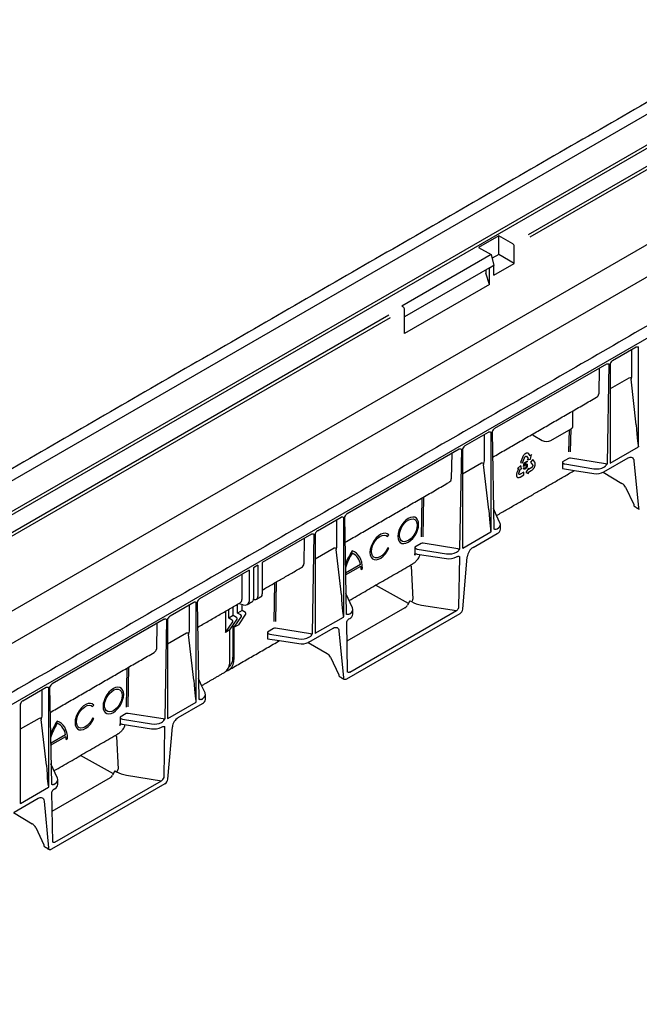
# Model space of a CAD drawing. Extents: x 6 to 4193, y 12 to 2938.
# Drawn here: x 1127 to 1335, y 225 to 556 of the extents above; entities that cross this region are included whole.
import ezdxf

# ---------------------------------------------------------------- set-up
doc = ezdxf.new("R2010")
doc.units = 0
doc.header["$LTSCALE"] = 5
doc.header["$MEASUREMENT"] = 0
doc.layers.add('DUENN-18', color=94, linetype='CONTINUOUS')
doc.layers.add('SICHTBAR', color=7, linetype='CONTINUOUS')

msp = doc.modelspace()

# ---------------------------------------------------------------- linework, layer by layer
at = {"layer": 'DUENN-18', "linetype": 'Continuous', "lineweight": 30}
for p, q in [((1389.024, 553.296), (894.05, 267.553)), ((1384.183, 540.213), (897.986, 259.537)), ((1384.861, 539.461), (898.79, 258.858)), ((1388.013, 535.28), (1298.107, 483.378)), ((1388.642, 534.5), (1298.665, 482.558)), ((1381.662, 505.321), (909.915, 232.987)), ((1386.311, 497.146), (914.78, 224.937)), ((1288.198, 483.087), (1281.417, 479.173)), ((1292.9, 480.373), (1288.198, 483.087)), ((1288.198, 476.8), (1288.198, 483.087)), ((1293.395, 473.8), (1293.395, 479.515)), ((1285.627, 476.742), (1255.632, 459.426)), ((1281.417, 479.173), (1285.627, 476.742)), ((1285.627, 476.742), (1286.614, 473.042)), ((1288.198, 476.8), (1285.957, 475.506)), ((1293.395, 473.8), (1288.198, 476.8)), ((1286.614, 473.042), (1285.129, 472.185)), ((1286.614, 469.885), (1293.395, 473.8)), ((1286.614, 469.885), (1286.614, 473.042)), ((1285.099, 472.297), (1256.619, 455.855)), ((1285.129, 466.741), (1283.91, 470.518)), ((1285.099, 472.297), (1285.129, 472.185)), ((1285.129, 472.084), (1285.129, 472.185)), ((1285.129, 466.741), (1285.129, 472.084)), ((1285.129, 466.741), (1256.619, 450.283)), ((1251.344, 456.383), (1049.646, 339.945)), ((1255.632, 459.426), (1256.124, 459.142)), ((1256.619, 455.625), (1256.619, 458.285)), ((1251.802, 455.504), (1050.112, 339.071)), ((1256.619, 450.283), (1256.619, 455.625)), ((1326.426, 441.151), (1334.314, 445.705)), ((1332.906, 436.017), (1332.906, 444.892)), ((1335.171, 412.219), (1335.171, 445.628)), ((1324.418, 439.992), (1286.824, 418.29)), ((1324.699, 406.598), (1325.275, 439.915)), ((1325.568, 440.084), (1325.568, 406.676)), ((1321.946, 438.565), (1321.798, 429.981)), ((1331.917, 435.267), (1325.568, 431.602)), ((1334.38, 419.562), (1332.607, 434.858)), ((1276.928, 412.577), (1284.816, 417.13)), ((1285.674, 383.645), (1285.674, 417.054)), ((1285.967, 417.223), (1286.543, 384.57)), ((1305.72, 414.336), (1312.501, 418.251)), ((1311.803, 417.848), (1311.675, 410.465)), ((1312.349, 410.464), (1312.484, 418.241)), ((1283.408, 407.443), (1283.408, 416.318)), ((1299.78, 416.051), (1302.75, 414.336)), ((1274.92, 411.417), (1237.327, 389.715)), ((1275.202, 378.023), (1275.778, 411.341)), ((1276.071, 411.51), (1276.071, 378.102)), ((1297.559, 410.064), (1297.424, 410.018)), ((1297.648, 410.08), (1297.559, 410.064)), ((1297.741, 410.09), (1297.648, 410.08)), ((1297.785, 410.09), (1297.741, 410.09)), ((1297.843, 410.086), (1297.785, 410.09)), ((1297.898, 410.078), (1297.843, 410.086)), ((1297.963, 410.063), (1297.898, 410.078)), ((1325.639, 406.688), (1335.101, 412.15)), ((1272.448, 409.99), (1272.3, 401.406)), ((1296.153, 408.582), (1295.516, 406.886)), ((1295.516, 406.886), (1296.237, 406.841)), ((1296.211, 408.713), (1296.153, 408.582)), ((1296.292, 408.885), (1296.211, 408.713)), ((1296.237, 406.841), (1296.866, 408.52)), ((1296.356, 409.002), (1296.292, 408.885)), ((1296.419, 409.109), (1296.356, 409.002)), ((1296.507, 409.243), (1296.419, 409.109)), ((1296.58, 409.342), (1296.507, 409.243)), ((1296.542, 405.544), (1296.73, 406.817)), ((1296.653, 409.429), (1296.58, 409.342)), ((1296.779, 409.572), (1296.653, 409.429)), ((1296.73, 406.817), (1297.707, 407.382)), ((1296.878, 409.666), (1296.779, 409.572)), ((1296.866, 408.52), (1296.905, 408.617)), ((1296.945, 409.724), (1296.878, 409.666)), ((1296.905, 408.617), (1296.968, 408.717)), ((1297.707, 407.117), (1296.924, 406.663)), ((1297.051, 409.804), (1296.945, 409.724)), ((1296.968, 408.717), (1297.028, 408.799)), ((1297.028, 408.799), (1297.1, 408.883)), ((1297.143, 409.869), (1297.051, 409.804)), ((1297.1, 408.883), (1297.179, 408.945)), ((1297.236, 409.932), (1297.143, 409.869)), ((1297.179, 408.945), (1297.256, 408.989)), ((1297.332, 409.972), (1297.236, 409.932)), ((1297.256, 408.989), (1297.322, 409.019)), ((1297.322, 409.019), (1297.402, 409.028)), ((1297.424, 410.018), (1297.332, 409.972)), ((1297.402, 409.028), (1297.479, 409.023)), ((1297.479, 409.023), (1297.54, 408.988)), ((1297.54, 408.988), (1297.479, 409.023)), ((1297.54, 408.988), (1298.107, 408.236)), ((1297.707, 407.382), (1297.707, 407.117)), ((1298.107, 408.236), (1297.758, 407.789)), ((1297.758, 407.789), (1298.916, 408.069)), ((1298.024, 410.043), (1297.963, 410.063)), ((1298.105, 410.011), (1298.024, 410.043)), ((1298.209, 409.927), (1298.105, 410.011)), ((1298.286, 409.836), (1298.209, 409.927)), ((1298.336, 409.774), (1298.286, 409.836)), ((1298.798, 409.146), (1298.336, 409.774)), ((1298.822, 409.143), (1298.784, 409.165)), ((1298.812, 409.129), (1298.798, 409.146)), ((1298.822, 409.143), (1298.812, 409.129)), ((1299.16, 409.574), (1298.822, 409.143)), ((1298.916, 408.069), (1299.16, 409.574)), ((1299.639, 407.912), (1298.924, 407.024)), ((1298.924, 407.024), (1299.578, 406.101)), ((1300.296, 406.977), (1299.639, 407.912)), ((1300.339, 406.894), (1300.296, 406.977)), ((1300.391, 406.779), (1300.339, 406.894)), ((1300.416, 406.69), (1300.391, 406.779)), ((1311.637, 408.281), (1309.598, 407.103)), ((1309.598, 407.103), (1309.598, 404.856)), ((1324.023, 406.488), (1312.313, 408.375)), ((1323.518, 403.749), (1331.618, 408.425)), ((1333.587, 407.514), (1335.102, 391.74)), ((1282.42, 406.692), (1276.071, 403.032)), ((1284.883, 390.987), (1283.109, 406.283)), ((1294.298, 403.534), (1294.233, 403.353)), ((1294.343, 403.655), (1294.298, 403.534)), ((1294.796, 404.817), (1294.343, 403.655)), ((1295.606, 405.959), (1294.454, 404.879)), ((1294.454, 404.879), (1294.797, 404.85)), ((1294.808, 404.85), (1294.796, 404.817)), ((1294.797, 404.85), (1294.808, 404.85)), ((1294.976, 403.374), (1295.518, 404.784)), ((1296.664, 403.709), (1295.362, 402.955)), ((1295.518, 404.784), (1295.874, 404.755)), ((1295.874, 404.755), (1295.606, 405.959)), ((1296.5, 405.041), (1296.753, 405.213)), ((1296.768, 405.641), (1296.542, 405.544)), ((1296.664, 402.757), (1296.664, 403.709)), ((1296.924, 406.663), (1296.819, 405.993)), ((1298.193, 405.061), (1297.308, 403.603)), ((1297.308, 403.603), (1298.195, 403.171)), ((1298.195, 404.589), (1298.193, 405.061)), ((1298.194, 403.641), (1298.219, 403.656)), ((1298.194, 403.626), (1298.194, 403.641)), ((1298.195, 403.171), (1298.194, 403.626)), ((1299.289, 405.226), (1298.195, 404.589)), ((1298.219, 403.656), (1299.121, 404.173)), ((1299.121, 404.173), (1299.215, 404.23)), ((1299.215, 404.23), (1299.355, 404.317)), ((1299.372, 405.298), (1299.289, 405.226)), ((1299.355, 404.317), (1299.516, 404.439)), ((1299.449, 405.394), (1299.372, 405.298)), ((1299.518, 405.493), (1299.449, 405.394)), ((1299.516, 404.439), (1299.615, 404.536)), ((1299.558, 405.578), (1299.518, 405.493)), ((1299.598, 405.676), (1299.558, 405.578)), ((1299.578, 406.101), (1299.613, 406.044)), ((1299.626, 405.779), (1299.598, 405.676)), ((1299.613, 406.044), (1299.628, 405.958)), ((1299.615, 404.536), (1299.688, 404.61)), ((1299.631, 405.875), (1299.626, 405.779)), ((1299.628, 405.958), (1299.631, 405.875)), ((1299.688, 404.61), (1299.76, 404.689)), ((1299.76, 404.689), (1299.818, 404.756)), ((1299.818, 404.756), (1299.876, 404.828)), ((1299.876, 404.828), (1299.917, 404.883)), ((1299.917, 404.883), (1299.998, 404.998)), ((1299.998, 404.998), (1300.07, 405.109)), ((1300.07, 405.109), (1300.163, 405.281)), ((1300.163, 405.281), (1300.216, 405.399)), ((1300.216, 405.399), (1300.276, 405.52)), ((1300.276, 405.52), (1300.318, 405.641)), ((1300.318, 405.641), (1300.356, 405.76)), ((1300.356, 405.76), (1300.397, 405.899)), ((1300.397, 405.899), (1300.416, 405.986)), ((1300.437, 406.603), (1300.416, 406.69)), ((1300.416, 405.986), (1300.44, 406.117)), ((1300.453, 406.482), (1300.437, 406.603)), ((1300.44, 406.117), (1300.453, 406.285)), ((1300.457, 406.383), (1300.453, 406.482)), ((1300.453, 406.285), (1300.457, 406.383)), ((1309.598, 404.856), (1313.641, 404.231)), ((1310.372, 406.412), (1320.138, 404.839)), ((1323.518, 405.349), (1323.845, 405.538)), ((1294.133, 402.821), (1294.129, 402.744)), ((1294.129, 402.744), (1294.129, 402.667)), ((1294.129, 402.667), (1294.132, 402.612)), ((1294.132, 402.612), (1294.143, 402.504)), ((1294.142, 402.917), (1294.133, 402.821)), ((1294.154, 403.013), (1294.142, 402.917)), ((1294.143, 402.504), (1294.159, 402.406)), ((1294.174, 403.144), (1294.154, 403.013)), ((1294.159, 402.406), (1294.201, 402.278)), ((1294.233, 403.353), (1294.174, 403.144)), ((1294.201, 402.278), (1294.24, 402.204)), ((1294.24, 402.204), (1294.275, 402.12)), ((1294.275, 402.12), (1294.327, 402.06)), ((1294.327, 402.06), (1294.38, 402.004)), ((1294.38, 402.004), (1294.446, 401.944)), ((1294.446, 401.944), (1294.494, 401.914)), ((1294.494, 401.914), (1294.57, 401.875)), ((1294.57, 401.875), (1294.684, 401.848)), ((1294.684, 401.848), (1294.753, 401.836)), ((1294.753, 401.836), (1294.832, 401.835)), ((1294.832, 401.835), (1294.937, 401.847)), ((1294.937, 401.847), (1295.022, 401.867)), ((1294.952, 403.265), (1294.976, 403.374)), ((1294.952, 403.163), (1294.952, 403.265)), ((1294.962, 403.07), (1294.952, 403.163)), ((1294.989, 403.015), (1294.962, 403.07)), ((1295.025, 402.958), (1294.989, 403.015)), ((1295.022, 401.867), (1295.113, 401.893)), ((1295.076, 402.916), (1295.025, 402.958)), ((1295.143, 402.903), (1295.076, 402.916)), ((1295.113, 401.893), (1295.247, 401.949)), ((1295.208, 402.901), (1295.143, 402.903)), ((1295.287, 402.914), (1295.208, 402.901)), ((1295.247, 401.949), (1295.349, 401.998)), ((1295.362, 402.955), (1295.287, 402.914)), ((1295.349, 401.998), (1296.664, 402.757)), ((1262.404, 394.983), (1262.178, 381.935)), ((1262.854, 381.99), (1263.085, 395.376)), ((1287.49, 389.136), (1286.421, 391.468)), ((1227.431, 384.002), (1235.319, 388.556)), ((1233.911, 378.869), (1233.911, 387.743)), ((1236.176, 355.071), (1236.176, 388.479)), ((1236.469, 388.649), (1237.045, 355.996)), ((1287.398, 384.497), (1287.724, 384.685)), ((1225.423, 382.843), (1208.854, 373.278)), ((1222.951, 381.416), (1222.803, 372.832)), ((1225.705, 349.449), (1226.28, 382.767)), ((1226.574, 382.936), (1226.574, 349.527)), ((1250.891, 382.067), (1251.321, 382.602)), ((1276.142, 378.114), (1285.603, 383.576)), ((1232.922, 378.118), (1226.574, 374.445)), ((1235.385, 362.413), (1233.612, 377.709)), ((1251.321, 378.116), (1250.891, 378.155)), ((1262.14, 379.706), (1260.1, 378.529)), ((1260.1, 378.529), (1260.1, 376.282)), ((1260.874, 377.838), (1270.64, 376.265)), ((1274.526, 377.914), (1262.816, 379.801)), ((1260.852, 376.166), (1270.64, 374.652)), ((1274.021, 376.775), (1274.347, 376.963)), ((1274.021, 375.175), (1274.297, 375.334)), ((1274.86, 358.221), (1275.154, 375.257)), ((1204.399, 370.706), (1187.829, 361.141)), ((1204.399, 370.706), (1204.399, 360.242)), ((1207.369, 372.421), (1205.884, 371.563)), ((1205.884, 371.563), (1205.884, 361.1)), ((1207.369, 372.421), (1207.369, 361.957)), ((1208.854, 373.278), (1208.854, 362.814)), ((1241.839, 372.599), (1236.804, 369.69)), ((1236.814, 369.128), (1241.927, 372.078)), ((1242.013, 370.985), (1242.508, 371.271)), ((1258.859, 372.077), (1259.432, 361.037)), ((1202.036, 369.342), (1202.036, 360.844)), ((1212.906, 366.409), (1212.682, 353.457)), ((1213.358, 353.506), (1213.588, 366.802)), ((1257.882, 359.528), (1246.855, 365.676)), ((1205.91, 361.085), (1205.884, 361.099)), ((1239.132, 358.075), (1236.924, 362.889)), ((1258.372, 360.495), (1257.618, 359.006)), ((1258.372, 360.495), (1258.942, 360.172)), ((1177.933, 355.428), (1185.821, 359.982)), ((1184.413, 350.294), (1184.413, 359.169)), ((1186.679, 326.497), (1186.679, 359.905)), ((1186.972, 360.074), (1187.548, 327.422)), ((1197.618, 354.616), (1197.618, 357.583)), ((1199.103, 355.473), (1199.103, 358.44)), ((1200.587, 356.33), (1200.587, 359.297)), ((1202.072, 357.187), (1200.587, 356.33)), ((1202.409, 359.064), (1200.864, 359.457)), ((1202.072, 357.187), (1202.072, 359.149)), ((1203.161, 356.559), (1202.072, 357.187)), ((1256.735, 358.144), (1237.206, 346.861)), ((1238.242, 336.515), (1274.005, 357.161)), ((1262.308, 359.046), (1273.998, 357.162)), ((1175.925, 354.269), (1138.332, 332.567)), ((1176.207, 320.875), (1176.783, 354.192)), ((1177.076, 354.362), (1177.076, 320.953)), ((1196.479, 356.925), (1196.479, 349.846)), ((1199.103, 355.473), (1197.618, 354.616)), ((1198.707, 353.987), (1197.618, 354.616)), ((1197.964, 350.703), (1200.407, 354.294)), ((1200.191, 354.844), (1199.103, 355.473)), ((1199.449, 351.561), (1201.892, 355.151)), ((1201.676, 355.701), (1200.587, 356.33)), ((1200.934, 352.418), (1203.377, 356.008)), ((1226.644, 349.539), (1236.106, 355.001)), ((1237.9, 355.923), (1238.226, 356.111)), ((1237.95, 354.352), (1238.226, 354.511)), ((1173.454, 352.842), (1173.305, 344.258)), ((1196.479, 349.846), (1198.922, 353.436)), ((1197.964, 350.703), (1196.479, 349.846)), ((1197.964, 340.412), (1197.964, 350.703)), ((1198.954, 352.158), (1198.954, 341.555)), ((1200.934, 352.418), (1199.449, 351.561)), ((1199.449, 341.269), (1199.449, 351.561)), ((1212.642, 351.132), (1210.603, 349.955)), ((1225.028, 349.34), (1213.318, 351.227)), ((1224.524, 346.6), (1232.623, 351.276)), ((1237.093, 353.285), (1237.387, 336.588)), ((1183.425, 349.544), (1177.076, 345.876)), ((1185.888, 333.839), (1184.114, 349.135)), ((1210.603, 349.955), (1210.603, 347.708)), ((1210.603, 347.708), (1214.646, 347.082)), ((1211.377, 349.263), (1221.143, 347.69)), ((1224.524, 348.201), (1224.85, 348.389)), ((1234.592, 350.366), (1236.108, 334.592)), ((1163.409, 337.834), (1163.182, 324.737)), ((1163.858, 324.797), (1164.09, 338.228)), ((1188.495, 331.985), (1187.426, 334.314)), ((1128.436, 326.854), (1136.324, 331.407)), ((1137.181, 297.922), (1137.181, 331.331)), ((1137.475, 331.5), (1138.05, 298.847)), ((1134.916, 321.72), (1134.916, 330.595)), ((1188.403, 327.349), (1188.729, 327.537)), ((1127.579, 325.787), (1127.579, 292.379)), ((1151.896, 324.919), (1152.326, 325.453)), ((1177.147, 320.965), (1186.608, 326.427)), ((1133.927, 320.97), (1127.579, 317.304)), ((1152.326, 320.968), (1151.896, 321.006)), ((1163.145, 322.558), (1161.105, 321.38)), ((1161.105, 321.38), (1161.105, 319.134)), ((1175.531, 320.765), (1163.821, 322.652)), ((1136.39, 305.265), (1134.617, 320.56)), ((1161.857, 319.017), (1171.645, 317.503)), ((1161.879, 320.689), (1171.645, 319.116)), ((1175.026, 319.626), (1175.352, 319.815)), ((1175.026, 318.026), (1175.302, 318.185)), ((1175.865, 301.072), (1176.159, 318.109)), ((1142.844, 315.451), (1137.809, 312.546)), ((1137.819, 311.982), (1142.932, 314.93)), ((1159.864, 314.928), (1160.437, 303.888)), ((1143.018, 313.836), (1143.513, 314.122)), ((1158.887, 302.38), (1147.86, 308.527)), ((1140.137, 300.927), (1137.929, 305.744)), ((1157.74, 300.995), (1138.211, 289.725)), ((1159.377, 303.347), (1158.623, 301.857)), ((1159.377, 303.347), (1159.947, 303.023)), ((1163.313, 301.897), (1175.003, 300.013)), ((1127.649, 292.391), (1137.111, 297.853)), ((1138.905, 298.774), (1139.231, 298.963)), ((1139.247, 279.367), (1175.01, 300.012)), ((1138.098, 296.136), (1138.392, 279.44)), ((1138.956, 297.203), (1139.231, 297.362)), ((1125.529, 289.452), (1133.628, 294.128)), ((1135.597, 293.217), (1137.113, 277.443))]:
    msp.add_line(p, q, dxfattribs=at)
at = {"layer": 'DUENN-18'}
msp.add_line((1224.524, 346.6), (1224.289, 346.477), dxfattribs=at)
at = {"layer": 'DUENN-18', "linetype": 'Continuous', "lineweight": 30, "flags": 128}
for points in [[(1331.618, 408.425), (1331.979, 408.595), (1332.328, 408.682), (1332.653, 408.685), (1332.943, 408.602), (1333.189, 408.437), (1333.382, 408.195), (1333.516, 407.884), (1333.587, 407.514)], [(1335.39, 391.22), (1335.102, 391.74)], [(1261.321, 386.132), (1261.234, 386.972), (1260.978, 387.67), (1260.565, 388.19), (1260.016, 388.507), (1259.359, 388.605), (1258.627, 388.478), (1257.856, 388.133), (1257.085, 387.588), (1256.353, 386.869), (1255.696, 386.013), (1255.147, 385.063), (1254.734, 384.066), (1254.478, 383.072), (1254.391, 382.132), (1254.478, 381.291), (1254.734, 380.594), (1255.147, 380.073), (1255.696, 379.757), (1256.353, 379.659), (1257.085, 379.786), (1257.856, 380.131), (1258.627, 380.676), (1259.359, 381.395), (1260.016, 382.251), (1260.565, 383.201), (1260.978, 384.198), (1261.234, 385.192), (1261.321, 386.132)], [(1260.826, 385.846), (1260.733, 384.94), (1260.459, 383.982), (1260.021, 383.034), (1259.447, 382.155), (1258.774, 381.4), (1258.042, 380.817), (1257.3, 380.442), (1256.592, 380.299), (1255.963, 380.397), (1255.453, 380.729), (1255.095, 381.275), (1254.91, 382.001), (1254.91, 382.861), (1255.095, 383.8), (1255.453, 384.761), (1255.963, 385.681), (1256.592, 386.505), (1257.3, 387.179), (1258.042, 387.662), (1258.774, 387.923), (1259.447, 387.946), (1260.021, 387.729), (1260.459, 387.286), (1260.733, 386.645), (1260.826, 385.846)], [(1251.321, 382.602), (1250.799, 383.001), (1250.151, 383.171), (1249.413, 383.102), (1248.624, 382.798), (1247.825, 382.276), (1247.06, 381.564), (1246.369, 380.698), (1245.789, 379.727), (1245.351, 378.7), (1245.079, 377.674), (1244.987, 376.703), (1245.079, 375.838), (1245.351, 375.126), (1245.789, 374.605), (1246.369, 374.303), (1247.06, 374.235), (1247.825, 374.406), (1248.624, 374.806), (1249.413, 375.414), (1250.151, 376.197), (1250.799, 377.114), (1251.321, 378.116)], [(1250.891, 378.155), (1250.388, 377.221), (1249.762, 376.381), (1249.051, 375.69), (1248.303, 375.192), (1247.564, 374.918), (1246.882, 374.885), (1246.3, 375.097), (1245.855, 375.539), (1245.577, 376.183), (1245.482, 376.988), (1245.577, 377.903), (1245.855, 378.869), (1246.3, 379.824), (1246.882, 380.708), (1247.564, 381.463), (1248.303, 382.042), (1249.051, 382.408), (1249.762, 382.537), (1250.388, 382.421), (1250.891, 382.067)], [(1242.508, 371.271), (1242.427, 372.366), (1242.237, 373.381), (1241.942, 374.304), (1241.545, 375.125), (1241.05, 375.832), (1240.464, 376.419), (1239.793, 376.877), (1239.047, 377.2)], [(1232.623, 351.276), (1232.984, 351.446), (1233.333, 351.534), (1233.658, 351.536), (1233.948, 351.454), (1234.194, 351.288), (1234.387, 351.046), (1234.522, 350.735), (1234.592, 350.366)], [(1197.636, 337.263), (1198.001, 337.512), (1198.62, 338.175), (1199.076, 339.041), (1199.355, 340.082), (1199.449, 341.269)], [(1236.395, 334.071), (1236.307, 334.13), (1236.21, 334.252), (1236.143, 334.407), (1236.108, 334.592)], [(1162.326, 328.983), (1162.239, 329.824), (1161.983, 330.521), (1161.57, 331.042), (1161.021, 331.359), (1160.364, 331.456), (1159.632, 331.329), (1158.861, 330.984), (1158.09, 330.439), (1157.358, 329.72), (1156.701, 328.864), (1156.152, 327.914), (1155.739, 326.917), (1155.483, 325.924), (1155.396, 324.983), (1155.483, 324.143), (1155.739, 323.445), (1156.152, 322.925), (1156.701, 322.608), (1157.358, 322.511), (1158.09, 322.637), (1158.861, 322.982), (1159.632, 323.528), (1160.364, 324.246), (1161.021, 325.102), (1161.57, 326.052), (1161.983, 327.049), (1162.239, 328.043), (1162.326, 328.983)], [(1161.831, 328.698), (1161.738, 327.791), (1161.464, 326.834), (1161.026, 325.885), (1160.452, 325.006), (1159.779, 324.251), (1159.048, 323.668), (1158.305, 323.293), (1157.597, 323.15), (1156.968, 323.248), (1156.458, 323.58), (1156.1, 324.127), (1155.915, 324.853), (1155.915, 325.712), (1156.1, 326.652), (1156.458, 327.612), (1156.968, 328.533), (1157.597, 329.356), (1158.305, 330.031), (1159.048, 330.514), (1159.779, 330.775), (1160.452, 330.798), (1161.026, 330.581), (1161.464, 330.138), (1161.738, 329.497), (1161.831, 328.698)], [(1152.326, 325.453), (1151.804, 325.852), (1151.156, 326.022), (1150.418, 325.953), (1149.629, 325.65), (1148.83, 325.128), (1148.065, 324.415), (1147.374, 323.55), (1146.794, 322.578), (1146.357, 321.552), (1146.084, 320.525), (1145.992, 319.554), (1146.084, 318.689), (1146.357, 317.978), (1146.794, 317.457), (1147.374, 317.154), (1148.065, 317.087), (1148.83, 317.257), (1149.629, 317.657), (1150.418, 318.265), (1151.156, 319.049), (1151.804, 319.966), (1152.326, 320.968)], [(1151.896, 321.006), (1151.393, 320.072), (1150.767, 319.233), (1150.056, 318.542), (1149.308, 318.043), (1148.569, 317.769), (1147.887, 317.737), (1147.305, 317.948), (1146.86, 318.39), (1146.582, 319.035), (1146.487, 319.84), (1146.582, 320.754), (1146.86, 321.72), (1147.305, 322.675), (1147.887, 323.559), (1148.569, 324.314), (1149.308, 324.894), (1150.056, 325.259), (1150.767, 325.388), (1151.393, 325.272), (1151.896, 324.919)], [(1143.513, 314.122), (1143.432, 315.217), (1143.242, 316.232), (1142.947, 317.156), (1142.55, 317.976), (1142.055, 318.684), (1141.469, 319.27), (1140.799, 319.728), (1140.052, 320.052)], [(1133.628, 294.128), (1133.989, 294.298), (1134.338, 294.385), (1134.663, 294.388), (1134.953, 294.305), (1135.199, 294.14), (1135.392, 293.898), (1135.527, 293.587), (1135.597, 293.217)], [(1137.4, 276.923), (1137.312, 276.982), (1137.215, 277.103), (1137.148, 277.258), (1137.113, 277.443)]]:
    msp.add_lwpolyline(points, dxfattribs=at)
at = {"layer": 'DUENN-18', "linetype": 'Continuous', "lineweight": 30}
for centre, radius, start, end in [((1292.321, 479.466), 1.076, 2.60548, 57.39452), ((1285.656, 471.056), 1.827, 162.25297, 197.15017), ((1255.544, 458.236), 1.076, 2.60548, 57.39452), ((1332.173, 434.528), 0.781, 51.07931, 109.10107), ((1312.065, 419.213), 1.056, 294.37466, 354.3052), ((1299.086, 414.759), 1.466, 61.73884, 85.77854), ((1304.235, 417.202), 3.228, 242.60967, 297.39033), ((1312.118, 407.305), 1.088, 79.67947, 116.2427), ((1282.676, 405.954), 0.781, 51.07931, 109.10107), ((1233.178, 377.38), 0.781, 51.07931, 109.10107), ((1257.271, 364.893), 21.991, 145.96693, 158.94119), ((1262.621, 378.73), 1.088, 79.67947, 116.2427), ((1256.002, 365.615), 20.127, 147.39305, 162.83801), ((1236.89, 371.961), 4.99, 7.34368, 64.392), ((1271.552, 379.946), 5.373, 260.2289, 297.35717), ((1232.083, 370.749), 9.934, 1.36299, 7.69137), ((1258.221, 371.82), 0.687, 21.94661, 61.76095), ((1204.883, 360.973), 1.009, 304.12618, 7.186), ((1206.468, 361.807), 0.913, 232.29531, 9.4473), ((1258.334, 361.088), 1.1, 303.56068, 357.30658), ((1198.483, 353.582), 0.463, 341.69214, 61.06361), ((1199.967, 354.439), 0.463, 341.69214, 61.06361), ((1201.452, 355.296), 0.463, 341.69214, 61.06361), ((1202.937, 356.153), 0.463, 341.69214, 61.06361), ((1237.492, 356.12), 1.768, 294.52506, 354.1548), ((1213.123, 350.156), 1.088, 79.67947, 116.2427), ((1183.681, 348.806), 0.781, 51.07931, 109.10107), ((1194.804, 341.18), 4.167, 310.79593, 5.16193), ((1193.365, 339.996), 4.618, 318.62988, 5.16632), ((1134.183, 320.231), 0.781, 51.07931, 109.10107), ((1163.626, 321.582), 1.088, 79.67947, 116.2427), ((1158.698, 307.489), 22.484, 146.03036, 158.6785), ((1157.429, 308.231), 20.61, 147.47267, 162.47767), ((1137.895, 314.813), 4.99, 7.34368, 64.392), ((1172.557, 322.798), 5.373, 260.2289, 297.35717), ((1133.088, 313.6), 9.934, 1.36299, 7.69137), ((1159.227, 314.671), 0.687, 21.94661, 61.76095), ((1159.339, 303.94), 1.1, 303.56068, 357.30658), ((1138.497, 298.971), 1.768, 294.52506, 354.1548)]:
    msp.add_arc(centre, radius, start, end, dxfattribs=at)
for centre, major_axis, ratio, start_param, end_param in [((1333.278, 434.734), (0.607, -0.414), 0.7152301, 3.1690448, 3.69665), ((1330.205, 436.744), (2.427, -1.656), 0.7152301, 0.0274522, 0.4540687), ((1319.17, 430.178), (2.621, -0.302), 0.6573127, 5.5580758, 6.3435553), ((1334.676, 423.786), (-0.484, 11.57), 0.0437465, 1.9427325, 3.164463), ((1280.708, 408.17), (2.427, -1.656), 0.7152301, 0.0274522, 0.4540687), ((1310.378, 406.982), (0.762, -0.241), 0.6979427, 3.3588664, 4.9209361), ((1283.781, 406.16), (0.607, -0.414), 0.7152301, 3.1690448, 3.69665), ((1321.044, 406.803), (3.5, -0.027), 0.5823041, 4.455029, 5.5022266), ((1324.2, 406.324), (1.4, -0.01), 0.5824075, 4.4546489, 4.4597825), ((1324.205, 406.894), (0.7, 0.002), 0.599196, 4.4482268, 5.4955123), ((1269.672, 401.604), (2.621, -0.302), 0.6573127, 5.5580758, 6.3435553), ((1285.179, 395.212), (-0.484, 11.57), 0.0437465, 1.9427325, 3.164463), ((1286.043, 384.297), (1.4, -0.01), 0.5822027, 0.2610739, 0.2662074), ((1285.249, 386.139), (-3.5, 0.027), 0.5823041, 2.3606339, 3.1460321), ((1234.283, 377.586), (0.607, -0.414), 0.7152301, 3.1690448, 3.69665), ((1231.21, 379.596), (2.427, -1.656), 0.7152301, 0.0274522, 0.4540687), ((1260.881, 378.408), (0.762, -0.241), 0.6979427, 3.3588664, 4.9209361), ((1274.707, 378.319), (0.7, 0.002), 0.599196, 4.4482268, 5.4955123), ((1250.341, 377.792), (9.53, -3.014), 0.6979427, 0.1431318, 0.2172738), ((1260.852, 375.594), (0.762, -0.241), 0.6979427, 1.7880701, 3.2847244), ((1252.055, 378.781), (9.896, -2.476), 0.6989449, 6.0093832, 6.2399978), ((1271.546, 378.229), (3.5, -0.027), 0.5823041, 4.455029, 5.5022266), ((1274.703, 377.75), (1.4, -0.01), 0.5824075, 4.4546489, 4.4597825), ((1220.175, 373.029), (2.621, -0.302), 0.6573127, 5.5580758, 6.3435553), ((1200.01, 361.389), (1.82, -1.242), 0.7152301, 5.9517746, 6.737254), ((1207.909, 363.983), (-0.609, 2.064), 0.3495283, 3.2256504, 4.0111298), ((1235.681, 366.638), (-0.484, 11.57), 0.0437465, 1.9427325, 3.164463), ((1202.373, 360.788), (1.82, -1.242), 0.7152301, 5.183911, 6.737254), ((1235.751, 357.565), (3.5, -0.027), 0.5823041, 5.5022266, 6.5494241), ((1254.26, 359.597), (3.5, -0.027), 0.5823041, 5.5022266, 6.0016863), ((1264.293, 363.369), (7.709, -0.07), 0.5819556, 3.9504481, 4.4572508), ((1274.361, 357.948), (1.4, -0.01), 0.5824075, 4.4546489, 4.4597825), ((1236.546, 355.723), (1.4, -0.01), 0.5822027, 0.2610739, 0.2662074), ((1184.786, 349.011), (0.607, -0.414), 0.7152301, 3.1690448, 3.69665), ((1181.713, 351.021), (2.427, -1.656), 0.7152301, 0.0274522, 0.4540687), ((1211.383, 349.834), (0.762, -0.241), 0.6979427, 3.3588664, 4.9209361), ((1222.049, 349.654), (3.5, -0.027), 0.5823041, 4.455029, 5.5022266), ((1225.205, 349.176), (1.4, -0.01), 0.5824075, 4.4546489, 4.4597825), ((1225.21, 349.745), (0.7, 0.002), 0.599196, 4.4482268, 5.4955123), ((1170.677, 344.455), (2.621, -0.302), 0.6573127, 5.5580758, 6.3435553), ((1236.888, 336.315), (1.4, -0.01), 0.5822027, 0.2610739, 0.2662074), ((1186.184, 338.064), (-0.484, 11.57), 0.0437465, 1.9427325, 3.164463), ((1186.254, 328.991), (3.5, -0.027), 0.5823041, 5.5022266, 6.2876247), ((1187.048, 327.148), (1.4, -0.01), 0.5822027, 0.2610739, 0.2662074), ((1135.289, 320.437), (0.607, -0.414), 0.7152301, 3.1690448, 3.69665), ((1132.215, 322.447), (2.427, -1.656), 0.7152301, 0.0274522, 0.4540687), ((1161.886, 321.26), (0.762, -0.241), 0.6979427, 3.3588664, 4.9209361), ((1175.712, 321.171), (0.7, 0.002), 0.599196, 4.4482268, 5.4955123), ((1151.346, 320.643), (9.53, -3.014), 0.6979427, 0.1431318, 0.2172738), ((1161.857, 318.446), (0.762, -0.241), 0.6979427, 1.7880701, 3.2847244), ((1153.06, 321.633), (9.896, -2.476), 0.6989449, 6.0093832, 6.2399978), ((1172.551, 321.08), (3.5, -0.027), 0.5823041, 4.455029, 5.5022266), ((1175.708, 320.602), (1.4, -0.01), 0.5824075, 4.4546489, 4.4597825), ((1136.686, 309.489), (-0.484, 11.57), 0.0437465, 1.9427325, 3.164463), ((1155.265, 302.449), (3.5, -0.027), 0.5823041, 5.5022266, 6.0016863), ((1165.298, 306.22), (7.709, -0.07), 0.5819556, 3.9504481, 4.4572508), ((1137.551, 298.574), (1.4, -0.01), 0.5822027, 0.2610739, 0.2662074), ((1136.756, 300.416), (3.5, -0.027), 0.5823041, 5.5022266, 6.5494241), ((1175.366, 300.799), (1.4, -0.01), 0.5824075, 4.4546489, 4.4597825), ((1137.893, 279.166), (1.4, -0.01), 0.5822027, 0.2610739, 0.2662074)]:
    msp.add_ellipse(centre, major_axis=major_axis, ratio=ratio, start_param=start_param, end_param=end_param, dxfattribs=at)
for points, degree in [([(1416.677, 498.179), (956.139, 232.316)], 1), ([(1286.118, 408.673), (1321, 428.809)], 1), ([(1313.116, 419.108), (1313.117, 424.259)], 1), ([(1335.101, 412.15), (1335.126, 412.165), (1335.153, 412.189), (1335.171, 412.219)], 3), ([(1325.639, 406.688), (1325.613, 406.673), (1325.587, 406.666), (1325.568, 406.676)], 3), ([(1236.62, 380.103), (1271.502, 400.235)], 1), ([(1285.603, 383.576), (1285.629, 383.59), (1285.655, 383.614), (1285.674, 383.645)], 3), ([(1208.854, 364.069), (1222.005, 371.661)], 1), ([(1237.992, 360.559), (1259.328, 372.877)], 1), ([(1206.934, 360.995), (1208.577, 361.944)], 1), ([(1187.123, 351.525), (1201.442, 359.791)], 1), ([(1203.805, 359.189), (1205.449, 360.138)], 1), ([(1239.251, 355.939), (1239.251, 357.547)], 1), ([(1236.106, 355.001), (1236.131, 355.016), (1236.158, 355.04), (1236.176, 355.071)], 3), ([(1226.644, 349.539), (1226.618, 349.524), (1226.592, 349.518), (1226.574, 349.527)], 3), ([(1137.625, 322.948), (1172.507, 343.087)], 1), ([(1186.608, 326.427), (1186.634, 326.442), (1186.66, 326.466), (1186.679, 326.497)], 3), ([(1177.147, 320.965), (1177.121, 320.95), (1177.094, 320.943), (1177.076, 320.953)], 3), ([(1138.997, 303.411), (1160.333, 315.728)], 1), ([(1137.111, 297.853), (1137.136, 297.868), (1137.163, 297.891), (1137.181, 297.922)], 3), ([(1140.256, 298.791), (1140.256, 300.399)], 1), ([(1127.649, 292.391), (1127.623, 292.376), (1127.597, 292.369), (1127.579, 292.379)], 3)]:
    msp.add_open_spline(points, degree=degree, dxfattribs=at)
for points, knots in [([(1334.314, 445.705), (1334.4, 445.754), (1334.483, 445.783), (1334.644, 445.81), (1334.718, 445.807), (1334.93, 445.767), (1335.052, 445.697), (1335.171, 445.628)], [0, 0, 0, 0, 0.25, 0.25, 0.5, 0.5, 1, 1, 1, 1]), ([(1324.418, 439.992), (1324.504, 440.041), (1324.586, 440.07), (1324.748, 440.097), (1324.822, 440.095), (1325.033, 440.054), (1325.156, 439.984), (1325.275, 439.915)], [0, 0, 0, 0, 0.25, 0.25, 0.5, 0.5, 1, 1, 1, 1]), ([(1326.426, 441.151), (1326.34, 441.101), (1326.257, 441.035), (1326.096, 440.876), (1326.021, 440.787), (1325.81, 440.503), (1325.688, 440.291), (1325.568, 440.084)], [0, 0, 0, 0, 0.25, 0.25, 0.5, 0.5, 1, 1, 1, 1]), ([(1284.816, 417.13), (1284.902, 417.18), (1284.985, 417.209), (1285.146, 417.236), (1285.221, 417.233), (1285.432, 417.193), (1285.554, 417.123), (1285.674, 417.054)], [0, 0, 0, 0, 0.25, 0.25, 0.5, 0.5, 1, 1, 1, 1]), ([(1286.824, 418.29), (1286.739, 418.24), (1286.656, 418.173), (1286.494, 418.014), (1286.42, 417.925), (1286.209, 417.641), (1286.086, 417.43), (1285.967, 417.223)], [0, 0, 0, 0, 0.25, 0.25, 0.5, 0.5, 1, 1, 1, 1]), ([(1274.92, 411.417), (1275.006, 411.467), (1275.089, 411.496), (1275.25, 411.523), (1275.325, 411.52), (1275.536, 411.48), (1275.658, 411.41), (1275.778, 411.341)], [0, 0, 0, 0, 0.25, 0.25, 0.5, 0.5, 1, 1, 1, 1]), ([(1276.928, 412.577), (1276.843, 412.527), (1276.76, 412.46), (1276.598, 412.301), (1276.524, 412.213), (1276.313, 411.928), (1276.19, 411.717), (1276.071, 411.51)], [0, 0, 0, 0, 0.25, 0.25, 0.5, 0.5, 1, 1, 1, 1]), ([(1297.131, 404.775), (1297.11, 404.763), (1297.067, 404.739), (1297.004, 404.711), (1296.945, 404.69), (1296.889, 404.677), (1296.835, 404.67), (1296.785, 404.671), (1296.738, 404.679), (1296.694, 404.694), (1296.654, 404.716), (1296.618, 404.744), (1296.587, 404.778), (1296.56, 404.818), (1296.538, 404.865), (1296.521, 404.918), (1296.507, 404.976), (1296.502, 405.019), (1296.5, 405.041)], [0, 0, 0, 0, 0.07076911, 0.13845586, 0.20351869, 0.26698925, 0.32859738, 0.38936632, 0.44975923, 0.51047373, 0.57079358, 0.63039494, 0.68984352, 0.74912654, 0.80923435, 0.87090953, 0.93423086, 1, 1, 1, 1]), ([(1296.753, 405.213), (1296.756, 405.197), (1296.761, 405.167), (1296.771, 405.124), (1296.784, 405.086), (1296.799, 405.053), (1296.816, 405.024), (1296.837, 405.001), (1296.859, 404.981), (1296.883, 404.968), (1296.91, 404.957), (1296.938, 404.952), (1296.966, 404.949), (1296.997, 404.953), (1297.028, 404.958), (1297.061, 404.97), (1297.096, 404.984), (1297.119, 404.997), (1297.131, 405.003)], [0, 0, 0, 0, 0.0781602, 0.1517208, 0.2226864, 0.2897488, 0.3542343, 0.4160992, 0.4770605, 0.5366872, 0.5951113, 0.6524487, 0.7093855, 0.765463, 0.8220209, 0.8797762, 0.938736, 1, 1, 1, 1]), ([(1297.125, 406.067), (1297.106, 406.055), (1297.069, 406.032), (1297.015, 405.989), (1296.963, 405.94), (1296.915, 405.885), (1296.871, 405.827), (1296.831, 405.767), (1296.797, 405.704), (1296.778, 405.662), (1296.768, 405.641)], [0, 0, 0, 0, 0.1346163, 0.2645849, 0.3912036, 0.5185769, 0.6437218, 0.7639486, 0.8823167, 1, 1, 1, 1]), ([(1296.819, 405.993), (1296.834, 406.013), (1296.863, 406.052), (1296.907, 406.107), (1296.953, 406.158), (1296.999, 406.205), (1297.046, 406.248), (1297.093, 406.286), (1297.141, 406.321), (1297.173, 406.34), (1297.189, 406.35)], [0, 0, 0, 0, 0.1337072, 0.2635892, 0.3893233, 0.5134038, 0.636501, 0.7569324, 0.8778819, 1, 1, 1, 1]), ([(1297.545, 405.797), (1297.545, 405.816), (1297.544, 405.853), (1297.538, 405.905), (1297.529, 405.951), (1297.517, 405.993), (1297.5, 406.029), (1297.48, 406.06), (1297.457, 406.086), (1297.429, 406.106), (1297.399, 406.121), (1297.367, 406.13), (1297.332, 406.134), (1297.295, 406.132), (1297.255, 406.123), (1297.214, 406.111), (1297.17, 406.092), (1297.14, 406.075), (1297.125, 406.067)], [0, 0, 0, 0, 0.0730944, 0.1420035, 0.2083224, 0.2720004, 0.3336249, 0.3938432, 0.4541494, 0.5136605, 0.5730827, 0.6318585, 0.6901484, 0.7488341, 0.8086695, 0.8700519, 0.9338234, 1, 1, 1, 1]), ([(1297.131, 405.003), (1297.145, 405.012), (1297.173, 405.029), (1297.214, 405.06), (1297.254, 405.095), (1297.292, 405.134), (1297.328, 405.176), (1297.362, 405.222), (1297.395, 405.272), (1297.426, 405.325), (1297.454, 405.381), (1297.478, 405.438), (1297.499, 405.496), (1297.516, 405.555), (1297.529, 405.614), (1297.538, 405.675), (1297.544, 405.736), (1297.545, 405.776), (1297.545, 405.797)], [0, 0, 0, 0, 0.0598937, 0.1187288, 0.1759611, 0.2324457, 0.2894592, 0.3476155, 0.406824, 0.4685024, 0.5308589, 0.5930471, 0.6560693, 0.7205481, 0.7863704, 0.85414, 0.9255814, 1, 1, 1, 1]), ([(1297.646, 405.349), (1297.63, 405.317), (1297.599, 405.256), (1297.545, 405.168), (1297.487, 405.087), (1297.424, 405.012), (1297.357, 404.943), (1297.285, 404.88), (1297.21, 404.823), (1297.158, 404.791), (1297.131, 404.775)], [0, 0, 0, 0, 0.1265116, 0.2491088, 0.3698837, 0.4898533, 0.6114672, 0.7356812, 0.8650789, 1, 1, 1, 1]), ([(1297.189, 406.35), (1297.21, 406.362), (1297.251, 406.384), (1297.312, 406.409), (1297.37, 406.427), (1297.427, 406.438), (1297.479, 406.438), (1297.53, 406.433), (1297.579, 406.418), (1297.624, 406.397), (1297.666, 406.368), (1297.701, 406.331), (1297.732, 406.288), (1297.757, 406.238), (1297.777, 406.181), (1297.791, 406.117), (1297.799, 406.046), (1297.8, 405.995), (1297.801, 405.969)], [0, 0, 0, 0, 0.0639937, 0.1256913, 0.1864503, 0.2459591, 0.305306, 0.3653678, 0.4262438, 0.4888583, 0.5517704, 0.6133776, 0.6748232, 0.7365523, 0.7996196, 0.8639044, 0.9307839, 1, 1, 1, 1]), ([(1297.801, 405.969), (1297.8, 405.944), (1297.799, 405.894), (1297.792, 405.816), (1297.78, 405.739), (1297.763, 405.661), (1297.741, 405.583), (1297.715, 405.505), (1297.683, 405.426), (1297.659, 405.374), (1297.646, 405.349)], [0, 0, 0, 0, 0.1322271, 0.2603751, 0.3860239, 0.5094505, 0.631116, 0.7532498, 0.8761765, 1, 1, 1, 1]), ([(1323.845, 405.538), (1323.93, 405.587), (1324.013, 405.653), (1324.173, 405.811), (1324.248, 405.899), (1324.458, 406.182), (1324.581, 406.392), (1324.699, 406.598)], [0, 0, 0, 0, 0.25, 0.25, 0.5, 0.5, 1, 1, 1, 1]), ([(1235.319, 388.556), (1235.405, 388.606), (1235.488, 388.635), (1235.649, 388.662), (1235.723, 388.659), (1235.935, 388.619), (1236.057, 388.548), (1236.176, 388.479)], [0, 0, 0, 0, 0.25, 0.25, 0.5, 0.5, 1, 1, 1, 1]), ([(1237.327, 389.715), (1237.241, 389.666), (1237.158, 389.599), (1236.997, 389.44), (1236.922, 389.351), (1236.711, 389.067), (1236.589, 388.856), (1236.469, 388.649)], [0, 0, 0, 0, 0.25, 0.25, 0.5, 0.5, 1, 1, 1, 1]), ([(1227.431, 384.002), (1227.345, 383.953), (1227.262, 383.886), (1227.101, 383.727), (1227.026, 383.638), (1226.815, 383.354), (1226.693, 383.143), (1226.574, 382.936)], [0, 0, 0, 0, 0.25, 0.25, 0.5, 0.5, 1, 1, 1, 1]), ([(1287.398, 384.497), (1287.312, 384.448), (1287.23, 384.419), (1287.069, 384.391), (1286.995, 384.394), (1286.784, 384.433), (1286.662, 384.502), (1286.543, 384.57)], [0, 0, 0, 0, 0.25, 0.25, 0.5, 0.5, 1, 1, 1, 1]), ([(1225.423, 382.843), (1225.509, 382.893), (1225.592, 382.922), (1225.753, 382.949), (1225.827, 382.946), (1226.039, 382.906), (1226.161, 382.836), (1226.28, 382.767)], [0, 0, 0, 0, 0.25, 0.25, 0.5, 0.5, 1, 1, 1, 1]), ([(1274.347, 376.963), (1274.433, 377.013), (1274.515, 377.079), (1274.676, 377.237), (1274.75, 377.325), (1274.961, 377.607), (1275.083, 377.817), (1275.202, 378.023)], [0, 0, 0, 0, 0.25, 0.25, 0.5, 0.5, 1, 1, 1, 1]), ([(1261.115, 374.527), (1260.866, 374.228), (1260.362, 373.622), (1259.718, 373.048), (1259.362, 372.914), (1259.318, 372.897)], [0, 0, 0, 0, 0.4609175, 0.9339543, 1, 1, 1, 1]), ([(1274.297, 375.334), (1274.383, 375.383), (1274.465, 375.412), (1274.627, 375.439), (1274.701, 375.437), (1274.912, 375.396), (1275.035, 375.326), (1275.154, 375.257)], [0, 0, 0, 0, 0.25, 0.25, 0.5, 0.5, 1, 1, 1, 1]), ([(1187.829, 361.141), (1187.744, 361.091), (1187.661, 361.025), (1187.499, 360.866), (1187.425, 360.777), (1187.214, 360.493), (1187.091, 360.281), (1186.972, 360.074)], [0, 0, 0, 0, 0.25, 0.25, 0.5, 0.5, 1, 1, 1, 1]), ([(1185.821, 359.982), (1185.907, 360.031), (1185.99, 360.06), (1186.151, 360.087), (1186.226, 360.085), (1186.437, 360.044), (1186.559, 359.974), (1186.679, 359.905)], [0, 0, 0, 0, 0.25, 0.25, 0.5, 0.5, 1, 1, 1, 1]), ([(1274.005, 357.161), (1274.09, 357.21), (1274.173, 357.276), (1274.334, 357.434), (1274.408, 357.522), (1274.619, 357.805), (1274.741, 358.015), (1274.86, 358.221)], [0, 0, 0, 0, 0.25, 0.25, 0.5, 0.5, 1, 1, 1, 1]), ([(1175.925, 354.269), (1176.011, 354.318), (1176.094, 354.347), (1176.255, 354.374), (1176.33, 354.372), (1176.541, 354.331), (1176.663, 354.261), (1176.783, 354.192)], [0, 0, 0, 0, 0.25, 0.25, 0.5, 0.5, 1, 1, 1, 1]), ([(1177.933, 355.428), (1177.848, 355.379), (1177.765, 355.312), (1177.603, 355.153), (1177.529, 355.064), (1177.318, 354.78), (1177.195, 354.568), (1177.076, 354.362)], [0, 0, 0, 0, 0.25, 0.25, 0.5, 0.5, 1, 1, 1, 1]), ([(1237.9, 355.923), (1237.815, 355.874), (1237.732, 355.844), (1237.571, 355.817), (1237.497, 355.819), (1237.286, 355.858), (1237.164, 355.927), (1237.045, 355.996)], [0, 0, 0, 0, 0.25, 0.25, 0.5, 0.5, 1, 1, 1, 1]), ([(1237.95, 354.352), (1237.865, 354.302), (1237.782, 354.235), (1237.62, 354.076), (1237.546, 353.987), (1237.335, 353.703), (1237.212, 353.492), (1237.093, 353.285)], [0, 0, 0, 0, 0.25, 0.25, 0.5, 0.5, 1, 1, 1, 1]), ([(1224.85, 348.389), (1224.935, 348.438), (1225.018, 348.505), (1225.178, 348.663), (1225.253, 348.751), (1225.463, 349.033), (1225.586, 349.243), (1225.705, 349.449)], [0, 0, 0, 0, 0.25, 0.25, 0.5, 0.5, 1, 1, 1, 1]), ([(1238.242, 336.515), (1238.157, 336.466), (1238.074, 336.437), (1237.914, 336.409), (1237.839, 336.412), (1237.628, 336.451), (1237.506, 336.52), (1237.387, 336.588)], [0, 0, 0, 0, 0.25, 0.25, 0.5, 0.5, 1, 1, 1, 1]), ([(1136.324, 331.407), (1136.41, 331.457), (1136.493, 331.486), (1136.654, 331.513), (1136.728, 331.51), (1136.94, 331.47), (1137.062, 331.4), (1137.181, 331.331)], [0, 0, 0, 0, 0.25, 0.25, 0.5, 0.5, 1, 1, 1, 1]), ([(1138.332, 332.567), (1138.246, 332.517), (1138.163, 332.45), (1138.002, 332.291), (1137.928, 332.203), (1137.716, 331.918), (1137.594, 331.707), (1137.475, 331.5)], [0, 0, 0, 0, 0.25, 0.25, 0.5, 0.5, 1, 1, 1, 1]), ([(1188.403, 327.349), (1188.317, 327.299), (1188.235, 327.27), (1188.074, 327.243), (1188, 327.245), (1187.789, 327.284), (1187.667, 327.353), (1187.548, 327.422)], [0, 0, 0, 0, 0.25, 0.25, 0.5, 0.5, 1, 1, 1, 1]), ([(1128.436, 326.854), (1128.35, 326.804), (1128.267, 326.738), (1128.106, 326.578), (1128.031, 326.49), (1127.82, 326.205), (1127.698, 325.994), (1127.579, 325.787)], [0, 0, 0, 0, 0.25, 0.25, 0.5, 0.5, 1, 1, 1, 1]), ([(1175.352, 319.815), (1175.438, 319.864), (1175.52, 319.93), (1175.681, 320.088), (1175.755, 320.176), (1175.966, 320.459), (1176.088, 320.669), (1176.207, 320.875)], [0, 0, 0, 0, 0.25, 0.25, 0.5, 0.5, 1, 1, 1, 1]), ([(1175.302, 318.185), (1175.388, 318.235), (1175.471, 318.264), (1175.632, 318.291), (1175.706, 318.288), (1175.918, 318.248), (1176.04, 318.178), (1176.159, 318.109)], [0, 0, 0, 0, 0.25, 0.25, 0.5, 0.5, 1, 1, 1, 1]), ([(1162.12, 317.379), (1161.871, 317.08), (1161.367, 316.474), (1160.723, 315.899), (1160.367, 315.765), (1160.323, 315.749)], [0, 0, 0, 0, 0.4609175, 0.9339543, 1, 1, 1, 1]), ([(1175.01, 300.012), (1175.095, 300.061), (1175.178, 300.128), (1175.339, 300.286), (1175.413, 300.374), (1175.624, 300.656), (1175.746, 300.866), (1175.865, 301.072)], [0, 0, 0, 0, 0.25, 0.25, 0.5, 0.5, 1, 1, 1, 1]), ([(1138.905, 298.774), (1138.82, 298.725), (1138.737, 298.696), (1138.576, 298.668), (1138.502, 298.671), (1138.291, 298.71), (1138.169, 298.779), (1138.05, 298.847)], [0, 0, 0, 0, 0.25, 0.25, 0.5, 0.5, 1, 1, 1, 1]), ([(1138.956, 297.203), (1138.87, 297.153), (1138.787, 297.087), (1138.626, 296.928), (1138.551, 296.839), (1138.34, 296.555), (1138.218, 296.343), (1138.098, 296.136)], [0, 0, 0, 0, 0.25, 0.25, 0.5, 0.5, 1, 1, 1, 1]), ([(1139.247, 279.367), (1139.162, 279.317), (1139.079, 279.288), (1138.919, 279.261), (1138.844, 279.263), (1138.633, 279.302), (1138.511, 279.371), (1138.392, 279.44)], [0, 0, 0, 0, 0.25, 0.25, 0.5, 0.5, 1, 1, 1, 1])]:
    msp.add_open_spline(points, degree=3, knots=knots, dxfattribs=at)
at = {"layer": 'SICHTBAR', "linetype": 'Continuous', "lineweight": 30}
for p, q in [((1454.113, 515.721), (959.139, 229.978)), ((1313.641, 404.231), (1320.138, 403.226)), ((1323.284, 403.625), (1329.582, 399.86)), ((1330.79, 398.627), (1333.507, 392.775)), ((1288.63, 386.65), (1287.489, 389.134)), ((1279.624, 378.409), (1287.724, 383.085)), ((1276.14, 357.702), (1277.655, 375.225)), ((1275.155, 356.11), (1237.092, 334.137)), ((1214.646, 347.082), (1221.143, 346.077)), ((1224.289, 346.477), (1230.587, 342.711)), ((1231.795, 341.479), (1234.512, 335.626)), ((1189.635, 329.501), (1188.495, 331.985)), ((1180.629, 321.261), (1188.729, 325.936)), ((1177.145, 300.553), (1178.66, 318.077)), ((1176.16, 298.961), (1138.097, 276.988)), ((1125.294, 289.328), (1131.592, 285.563)), ((1132.8, 284.33), (1135.517, 278.478))]:
    msp.add_line(p, q, dxfattribs=at)
at = {"layer": 'SICHTBAR', "linetype": 'Continuous', "lineweight": 30, "flags": 128}
for points in [[(1196.831, 336.944), (1197.239, 337.072), (1197.636, 337.263)], [(1237.092, 334.137), (1236.912, 334.052), (1236.737, 334.008), (1236.575, 334.006), (1236.395, 334.071)], [(1138.097, 276.988), (1137.917, 276.903), (1137.742, 276.859), (1137.58, 276.858), (1137.397, 276.919)]]:
    msp.add_lwpolyline(points, dxfattribs=at)
at = {"layer": 'SICHTBAR', "linetype": 'Continuous', "lineweight": 30}
for centre, radius, start, end in [((1321.05, 408.521), 5.373, 260.2289, 297.35717), ((1328.162, 397.26), 2.963, 27.48498, 61.36068), ((1286.99, 384.694), 1.768, 294.52506, 354.1548), ((1281.987, 374.747), 4.358, 122.82885, 173.70474), ((1273.974, 357.941), 2.179, 302.82885, 353.70474), ((1222.056, 351.48), 5.479, 260.41129, 294.0512), ((1229.167, 340.111), 2.963, 27.48498, 61.36068), ((1180.789, 356.093), 24.972, 307.96596, 309.90879), ((1187.995, 327.545), 1.768, 294.52506, 354.1548), ((1182.992, 317.599), 4.358, 122.82885, 173.70474), ((1174.979, 300.792), 2.179, 302.82885, 353.70474), ((1130.172, 282.963), 2.963, 27.48498, 61.36068)]:
    msp.add_arc(centre, radius, start, end, dxfattribs=at)
for centre, major_axis, ratio, start_param, end_param in [((1333.475, 393.936), (-0.624, 1.942), 0.1905531, 2.1490998, 2.3190601), ((1285.249, 386.139), (3.5, -0.027), 0.5823041, 6.2876247, 6.5494241), ((1234.481, 336.787), (-0.624, 1.942), 0.1905531, 2.1490998, 2.3184811), ((1186.254, 328.991), (-3.5, 0.027), 0.5823041, 3.1460321, 3.4078315), ((1135.486, 279.639), (-0.624, 1.942), 0.1905531, 2.1490998, 2.3190601)]:
    msp.add_ellipse(centre, major_axis=major_axis, ratio=ratio, start_param=start_param, end_param=end_param, dxfattribs=at)
for points, degree in [([(1386.024, 555.634), (891.05, 269.891)], 1), ([(1287.489, 389.134), (1313.641, 404.231)], 1), ([(1333.788, 392.139), (1335.387, 391.216)], 1), ([(1288.749, 384.514), (1288.749, 386.121)], 1), ([(1276.142, 378.114), (1276.116, 378.099), (1276.089, 378.092), (1276.071, 378.102)], 3), ([(1197.636, 337.263), (1214.646, 347.082)], 1), ([(1188.494, 331.985), (1196.152, 336.406)], 1), ([(1234.793, 334.99), (1236.392, 334.067)], 1), ([(1189.754, 327.365), (1189.754, 328.973)], 1), ([(1135.799, 277.842), (1137.397, 276.919)], 1)]:
    msp.add_open_spline(points, degree=degree, dxfattribs=at)
for points, knots in [([(1333.789, 392.14), (1333.789, 392.14), (1333.776, 392.133), (1333.706, 392.229), (1333.651, 392.379), (1333.632, 392.498), (1333.628, 392.528)], [0, 0, 0, 0, 0.0144824, 0.38319411, 0.7760364, 0.90471329, 0.90471329, 0.90471329, 0.90471329]), ([(1234.794, 334.991), (1234.794, 334.991), (1234.781, 334.985), (1234.711, 335.08), (1234.653, 335.238), (1234.634, 335.37), (1234.633, 335.38)], [0, 0, 0, 0, 0.0144824, 0.38319411, 0.7760364, 0.94979754, 0.94979754, 0.94979754, 0.94979754]), ([(1135.799, 277.843), (1135.799, 277.842), (1135.786, 277.836), (1135.716, 277.932), (1135.655, 278.098), (1135.638, 278.232), (1135.639, 278.23)], [0, 0, 0, 0, 0.0144824, 0.3831941, 0.7760364, 1, 1, 1, 1])]:
    msp.add_open_spline(points, degree=3, knots=knots, dxfattribs=at)

doc.saveas('drawing.dxf')
